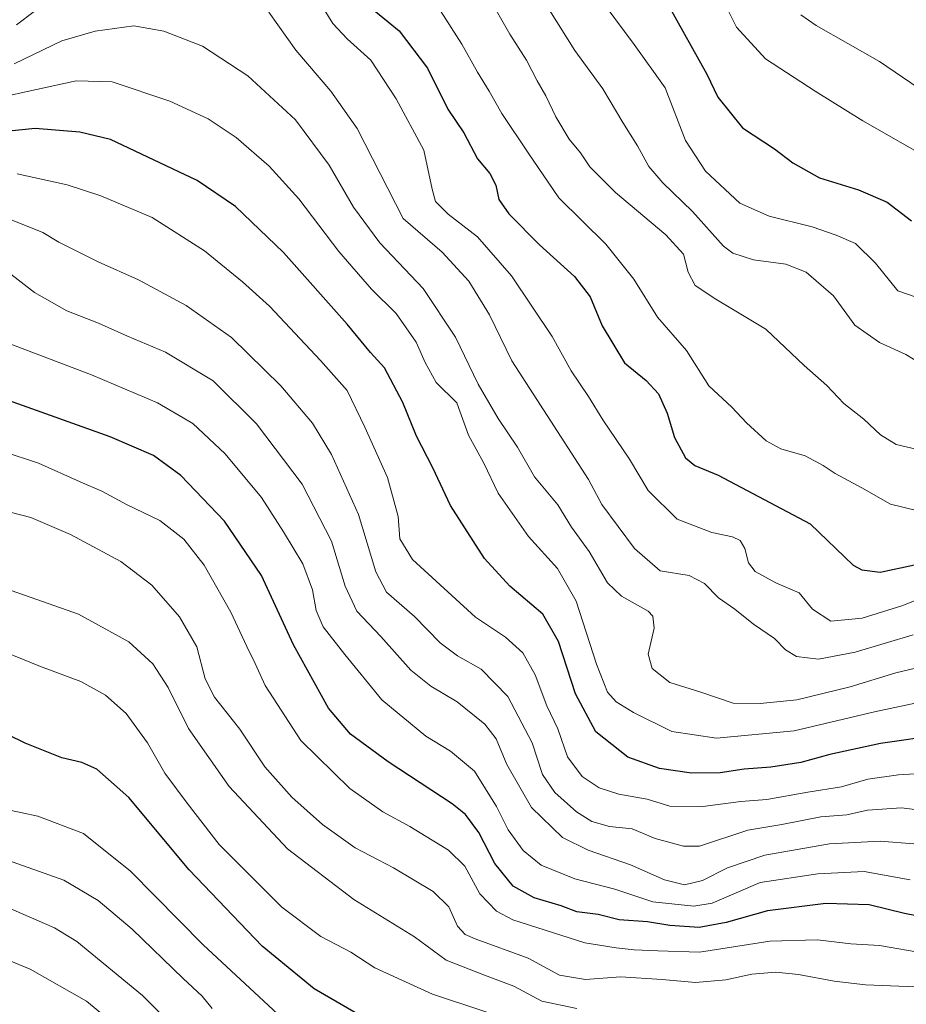
# Model space of a CAD drawing. Units: metres. Extents: x 620809 to 624254, y 4745686 to 4748060.
# Drawn here: x 622557 to 622767, y 4747458 to 4747691 of the extents above; entities that cross this region are included whole.
import ezdxf

# ---------------------------------------------------------------- set-up
doc = ezdxf.new("R2010")
doc.units = ezdxf.units.M
doc.header["$MEASUREMENT"] = 0
doc.layers.add('Curva de nivel maestra', color=36, linetype='Continuous', lineweight=30)
doc.layers.add('Curva de nivel normal', color=36, linetype='Continuous', lineweight=0)

# ---------------------------------------------------------------- blocks, each defined once
blk = doc.blocks.new('*U176')
at = {"layer": 'Curva de nivel normal', "color": 36, "linetype": 'Continuous', "lineweight": 0}
for points in [[(622556.46, 4747689.5, 885), (622564.8, 4747695.9, 885)], [(622616, 4747692.52, 885), (622622.43, 4747683.55, 885), (622630.72, 4747673.84, 885), (622636.92, 4747665.08, 885), (622647.74, 4747643.83, 885), (622656.99, 4747635.85, 885), (622663.25, 4747628.97, 885), (622668.13, 4747621.05, 885), (622673.44, 4747610.19, 885), (622682.64, 4747595.92, 885), (622691.52, 4747582.19, 885), (622694.7, 4747576.3, 885), (622702.46, 4747565.86, 885), (622708.48, 4747560.62, 885), (622715.34, 4747559.51, 885), (622718.95, 4747557.59, 885), (622722.24, 4747554.25, 885), (622726.15, 4747551.59, 885), (622730.55, 4747548.02, 885), (622735.48, 4747544.64, 885), (622738.13, 4747541.96, 885), (622740.7, 4747540.39, 885), (622745.9, 4747539.75, 885), (622754.59, 4747541.37, 885), (622768.27, 4747545.46, 885)]]:
    blk.add_polyline3d(points, dxfattribs=at)
blk = doc.blocks.new('*U185')
at = {"layer": 'Curva de nivel normal', "color": 36, "linetype": 'Continuous', "lineweight": 0}
blk.add_polyline3d([(622656.6, 4747692.82, 870), (622661.67, 4747684.99, 870), (622665.35, 4747678.36, 870), (622668.1, 4747673.86, 870), (622671.06, 4747668.58, 870), (622677.27, 4747659.33, 870), (622684.56, 4747648.68, 870), (622695.62, 4747637.75, 870), (622702.23, 4747629.47, 870), (622707.88, 4747620.48, 870), (622714.74, 4747612.65, 870), (622719.95, 4747604.26, 870), (622725.39, 4747599.26, 870), (622728.9, 4747595.56, 870), (622733.49, 4747591.3, 870), (622736.98, 4747589.44, 870), (622742.76, 4747587.75, 870), (622746.98, 4747585.5, 870), (622749.79, 4747583.55, 870), (622756.16, 4747580.19, 870), (622762.86, 4747576.31, 870), (622769.07, 4747574.85, 870)], dxfattribs=at)
blk = doc.blocks.new('*U188')
at = {"layer": 'Curva de nivel normal', "color": 36, "linetype": 'Continuous', "lineweight": 0}
blk.add_polyline3d([(622771.43, 4747658.29, 845), (622756.4, 4747666.86, 845), (622745.14, 4747673.84, 845), (622733.36, 4747681.47, 845), (622726.54, 4747688.95, 845), (622723.8, 4747694.53, 845)], dxfattribs=at)
blk = doc.blocks.new('*U194')
at = {"layer": 'Curva de nivel normal', "color": 36, "linetype": 'Continuous', "lineweight": 0}
blk.add_polyline3d([(622693.48, 4747696.92, 855), (622702.34, 4747684.92, 855), (622709.65, 4747674.67, 855), (622714.46, 4747662.25, 855), (622719.21, 4747655, 855), (622727.33, 4747647.45, 855), (622734.22, 4747644.34, 855), (622744.41, 4747641.87, 855), (622750.04, 4747639.83, 855), (622754.61, 4747637.87, 855), (622759.33, 4747633.26, 855), (622764.66, 4747626.76, 855), (622771.24, 4747624.48, 855)], dxfattribs=at)
blk = doc.blocks.new('*U197')
at = {"layer": 'Curva de nivel normal', "color": 36, "linetype": 'Continuous', "lineweight": 0}
blk.add_polyline3d([(622667.88, 4747696.39, 865), (622672.95, 4747687.34, 865), (622676.94, 4747681.18, 865), (622679.41, 4747676.33, 865), (622681.45, 4747672.78, 865), (622683.83, 4747667.8, 865), (622687.02, 4747662.52, 865), (622689.68, 4747659.3, 865), (622691.89, 4747656.01, 865), (622697.93, 4747649.92, 865), (622709.82, 4747639.91, 865), (622713.96, 4747635.37, 865), (622715.08, 4747631.16, 865), (622716.72, 4747628.01, 865), (622721.67, 4747624.75, 865), (622733.41, 4747617.71, 865), (622742.49, 4747609.08, 865), (622747.87, 4747604.39, 865), (622751.89, 4747600.15, 865), (622756.57, 4747596.45, 865), (622760.52, 4747592.71, 865), (622764.2, 4747590.45, 865), (622768.96, 4747589.3, 865)], dxfattribs=at)
blk = doc.blocks.new('*U200')
at = {"layer": 'Curva de nivel normal', "color": 36, "linetype": 'Continuous', "lineweight": 0}
blk.add_polyline3d([(622769.45, 4747674.65, 840), (622760.32, 4747680.88, 840), (622745.37, 4747689.4, 840), (622741.72, 4747691.92, 840)], dxfattribs=at)
blk = doc.blocks.new('*U201')
at = {"layer": 'Curva de nivel normal', "color": 36, "linetype": 'Continuous', "lineweight": 0}
blk.add_polyline3d([(622629.14, 4747693.14, 880), (622631.13, 4747689.82, 880), (622634.58, 4747686.26, 880), (622640.12, 4747681.17, 880), (622646.1, 4747672.04, 880), (622652.67, 4747659.92, 880), (622654.65, 4747650.73, 880), (622655.39, 4747647.81, 880), (622658.41, 4747644.81, 880), (622665.35, 4747639.48, 880), (622673.36, 4747630.25, 880), (622682.96, 4747615.92, 880), (622687.5, 4747607.82, 880), (622691.57, 4747601.81, 880), (622694.94, 4747596.3, 880), (622701.27, 4747586.94, 880), (622705.62, 4747579.6, 880), (622712.48, 4747572.82, 880), (622720.71, 4747569.62, 880), (622725.57, 4747568.65, 880), (622727.39, 4747567.78, 880), (622728.48, 4747565.85, 880), (622729.36, 4747562.46, 880), (622730.93, 4747560.43, 880), (622735.84, 4747557.78, 880), (622741.36, 4747555.42, 880), (622744.46, 4747551.55, 880), (622748.8, 4747548.7, 880), (622756.22, 4747549.41, 880), (622765.78, 4747552.44, 880), (622779.31, 4747557.84, 880)], dxfattribs=at)
blk = doc.blocks.new('*U211')
at = {"layer": 'Curva de nivel normal', "color": 36, "linetype": 'Continuous', "lineweight": 0}
blk.add_polyline3d([(622677.67, 4747700.46, 860), (622688.32, 4747683.44, 860), (622694.98, 4747674.44, 860), (622699.7, 4747666.49, 860), (622703.17, 4747660.96, 860), (622705.8, 4747656.09, 860), (622709.1, 4747652.22, 860), (622716.1, 4747645.42, 860), (622723.41, 4747637.24, 860), (622725.69, 4747635.63, 860), (622730.5, 4747634.05, 860), (622738.18, 4747632.99, 860), (622742.97, 4747631.16, 860), (622749.4, 4747625.54, 860), (622754.47, 4747618.6, 860), (622760.32, 4747614.5, 860), (622766.51, 4747611.67, 860), (622773.8, 4747607.32, 860)], dxfattribs=at)
blk = doc.blocks.new('*U217')
at = {"layer": 'Curva de nivel maestra', "color": 36, "linetype": 'Continuous', "lineweight": 30}
blk.add_polyline3d([(622640.38, 4747693.4, 875), (622646.85, 4747688.12, 875), (622653.49, 4747679.28, 875), (622658.35, 4747669.6, 875), (622662.07, 4747664.01, 875), (622665.36, 4747657.93, 875), (622668.24, 4747654.41, 875), (622669.7, 4747651.68, 875), (622670.39, 4747648.32, 875), (622672.7, 4747644.88, 875), (622680.01, 4747637.56, 875), (622688.26, 4747630.08, 875), (622691.92, 4747625.32, 875), (622694.77, 4747618.42, 875), (622700.06, 4747609.75, 875), (622705.18, 4747605.53, 875), (622708.09, 4747602.38, 875), (622710.13, 4747597.82, 875), (622711.85, 4747592.06, 875), (622714.48, 4747587.3, 875), (622716.64, 4747585.46, 875), (622722.15, 4747583.2, 875), (622743.94, 4747571.73, 875), (622754.11, 4747561.95, 875), (622756.14, 4747560.86, 875), (622760.46, 4747560.29, 875), (622768.54, 4747562.05, 875)], dxfattribs=at)
blk = doc.blocks.new('*U220')
at = {"layer": 'Curva de nivel maestra', "color": 36, "linetype": 'Continuous', "lineweight": 30}
blk.add_polyline3d([(622710.49, 4747694.09, 850), (622719.52, 4747677.92, 850), (622722.13, 4747672.45, 850), (622727.96, 4747665.25, 850), (622735.46, 4747660.25, 850), (622739.85, 4747656.97, 850), (622746.14, 4747653.37, 850), (622755.33, 4747650.61, 850), (622762.13, 4747647.68, 850), (622767.87, 4747643.24, 850)], dxfattribs=at)

msp = doc.modelspace()

# ---------------------------------------------------------------- linework, layer by layer
at = {"layer": 'Curva de nivel maestra', "color": 36, "linetype": 'Continuous', "lineweight": 30}
for points in [[(622774.76, 4747521.91, 900), (622760.53, 4747519.83, 900), (622748.53, 4747517.23, 900), (622741.69, 4747515.33, 900), (622734.6, 4747514.28, 900), (622728.35, 4747513.81, 900), (622722.66, 4747512.9, 900), (622715.92, 4747512.84, 900), (622708.29, 4747513.9, 900), (622700.83, 4747516.61, 900), (622693.27, 4747522.57, 900), (622688.45, 4747531.57, 900), (622684.5, 4747543.92, 900), (622680.75, 4747550.38, 900), (622672.96, 4747556.97, 900), (622667.01, 4747563.49, 900), (622658.98, 4747576.02, 900), (622654.78, 4747584.9, 900), (622650.95, 4747592.41, 900), (622647.71, 4747600.37, 900), (622643.33, 4747608.58, 900), (622640.08, 4747612.2, 900), (622634.56, 4747618.88, 900), (622619.48, 4747635.74, 900), (622608.17, 4747646.63, 900), (622599.1, 4747652.8, 900), (622578.63, 4747662.42, 900), (622571.37, 4747664.18, 900), (622560.86, 4747665.03, 900), (622546.13, 4747663.55, 900)], [(622775.13, 4747477.92, 925), (622766.23, 4747479.71, 925), (622757.84, 4747481.73, 925), (622747.59, 4747482.07, 925), (622733.84, 4747480.3, 925), (622724.07, 4747477.56, 925), (622717.67, 4747476.38, 925), (622710.8, 4747476.86, 925), (622705.46, 4747477.72, 925), (622698.8, 4747478.21, 925), (622693.8, 4747479.42, 925), (622688.8, 4747480.11, 925), (622685.13, 4747481.48, 925), (622678.74, 4747483.41, 925), (622673.75, 4747486.11, 925), (622669.41, 4747491.53, 925), (622665.62, 4747498.82, 925), (622662.46, 4747503.06, 925), (622659.37, 4747505.6, 925), (622644.21, 4747515.51, 925), (622635.3, 4747522.01, 925), (622630.14, 4747528.19, 925), (622621.83, 4747543.1, 925), (622614.34, 4747559.52, 925), (622605.55, 4747572.34, 925), (622595.27, 4747583.11, 925), (622588.82, 4747587.83, 925), (622578.58, 4747592.22, 925), (622554.52, 4747600.83, 925)], [(622640.07, 4747454.21, 950), (622626.78, 4747461.93, 950), (622614.5, 4747471.98, 950), (622597.18, 4747489.98, 950), (622582.95, 4747507.08, 950), (622575.42, 4747513.8, 950), (622571.88, 4747515.38, 950), (622567.1, 4747516.48, 950), (622558.49, 4747519.92, 950), (622550.37, 4747523.82, 950)]]:
    msp.add_polyline3d(points, dxfattribs=at)
at = {"layer": 'Curva de nivel normal', "color": 36, "linetype": 'Continuous', "lineweight": 0}
for points in [[(622555.88, 4747680.29, 890), (622567.14, 4747685.72, 890), (622575.04, 4747688.07, 890), (622584.13, 4747689.31, 890), (622591.21, 4747688.02, 890), (622600.37, 4747684.5, 890), (622611.06, 4747677.52, 890), (622622.33, 4747667.12, 890), (622630.26, 4747656.39, 890), (622636.04, 4747646.49, 890), (622642.26, 4747638.05, 890), (622652.53, 4747627.27, 890), (622660.12, 4747615.8, 890), (622665.47, 4747604.66, 890), (622670.21, 4747596.55, 890), (622674.81, 4747589.8, 890), (622678.81, 4747582.81, 890), (622684.33, 4747576.22, 890), (622687.55, 4747570.91, 890), (622691.7, 4747565.16, 890), (622696.03, 4747557.77, 890), (622699.37, 4747554.6, 890), (622705.66, 4747551.08, 890), (622706.79, 4747549.92, 890), (622707.05, 4747547.08, 890), (622705.68, 4747540.92, 890), (622706.61, 4747537.57, 890), (622710.74, 4747534.26, 890), (622718.12, 4747531.92, 890), (622725.72, 4747529.33, 890), (622732.08, 4747529.31, 890), (622740.8, 4747530.15, 890), (622753.4, 4747533.23, 890), (622764.13, 4747536.54, 890), (622773.13, 4747538.66, 890)], [(622542.3, 4747670.17, 895), (622570.56, 4747676.35, 895), (622579.04, 4747676.04, 895), (622592.66, 4747671.54, 895), (622601.74, 4747667.36, 895), (622608.34, 4747662.94, 895), (622616.12, 4747656.2, 895), (622623.09, 4747648.45, 895), (622632.6, 4747636.05, 895), (622640.29, 4747627.08, 895), (622646.15, 4747621.38, 895), (622650.84, 4747614.6, 895), (622652.95, 4747609.77, 895), (622655.53, 4747605.05, 895), (622660.49, 4747600.28, 895), (622663.23, 4747592.68, 895), (622666.83, 4747585.99, 895), (622670.19, 4747578.92, 895), (622677.38, 4747568.72, 895), (622684.24, 4747561.12, 895), (622688.62, 4747553.41, 895), (622693.48, 4747538.53, 895), (622696.03, 4747531.96, 895), (622698.06, 4747529.69, 895), (622702.18, 4747527.13, 895), (622711.28, 4747522.65, 895), (622721.8, 4747521.1, 895), (622740.13, 4747522.82, 895), (622759.13, 4747527.28, 895), (622799.46, 4747535.88, 895)], [(622781.62, 4747513.48, 905), (622764.76, 4747512.42, 905), (622757.54, 4747511.42, 905), (622751.35, 4747509.59, 905), (622743.4, 4747508.34, 905), (622733.72, 4747506.63, 905), (622727.56, 4747506.14, 905), (622718.56, 4747504.97, 905), (622710.8, 4747505.04, 905), (622705.44, 4747506.72, 905), (622698.72, 4747507.89, 905), (622694.08, 4747509.35, 905), (622690.03, 4747512.03, 905), (622686.62, 4747516.69, 905), (622684.3, 4747523.29, 905), (622681.69, 4747528.72, 905), (622678.94, 4747536.08, 905), (622676.05, 4747541.28, 905), (622671.91, 4747544.98, 905), (622664.9, 4747549.69, 905), (622649.94, 4747563.28, 905), (622647.01, 4747568.14, 905), (622646.56, 4747573.47, 905), (622644.08, 4747582.62, 905), (622638.68, 4747594.53, 905), (622634.54, 4747603.17, 905), (622628.28, 4747610.27, 905), (622616.23, 4747623.13, 905), (622609.8, 4747628.88, 905), (622600.87, 4747636.2, 905), (622588.44, 4747644.05, 905), (622576.38, 4747649.16, 905), (622568.36, 4747651.74, 905), (622556.58, 4747654.37, 905)], [(622772.36, 4747503.79, 910), (622765.51, 4747504.62, 910), (622757.45, 4747504.08, 910), (622752.55, 4747503.01, 910), (622746.41, 4747502.53, 910), (622737.26, 4747500.71, 910), (622729.2, 4747499.39, 910), (622717.79, 4747495.58, 910), (622714.03, 4747495.59, 910), (622707.28, 4747497.37, 910), (622701.9, 4747499.68, 910), (622696.55, 4747500.26, 910), (622692.34, 4747501.44, 910), (622688.7, 4747503.73, 910), (622683.57, 4747508.29, 910), (622680.7, 4747512.55, 910), (622678.24, 4747519.96, 910), (622672.48, 4747530.94, 910), (622666.19, 4747537.42, 910), (622660.62, 4747540.52, 910), (622656.5, 4747543.64, 910), (622650.42, 4747549.82, 910), (622643.84, 4747555.59, 910), (622641.29, 4747560.34, 910), (622637.24, 4747573.91, 910), (622630.87, 4747588.04, 910), (622626.34, 4747595.46, 910), (622618.86, 4747604.32, 910), (622607.21, 4747615.67, 910), (622596.54, 4747623.28, 910), (622585.28, 4747629.36, 910), (622575.76, 4747633.55, 910), (622566.41, 4747638.2, 910), (622562.67, 4747640.46, 910), (622553.06, 4747644.35, 910)], [(622768.38, 4747496.17, 915), (622760.46, 4747496.76, 915), (622748.51, 4747496.14, 915), (622733.22, 4747493.44, 915), (622724.38, 4747490.44, 915), (622718.5, 4747487.48, 915), (622714.26, 4747486.42, 915), (622709.5, 4747487.61, 915), (622701.46, 4747491.21, 915), (622691.46, 4747494.61, 915), (622685.38, 4747497.66, 915), (622678.06, 4747504.73, 915), (622672.29, 4747514.85, 915), (622669.75, 4747520.92, 915), (622667.1, 4747524.41, 915), (622660.55, 4747529.64, 915), (622654.28, 4747533.34, 915), (622649.61, 4747537.18, 915), (622642.49, 4747545.1, 915), (622636.8, 4747551.09, 915), (622634.06, 4747557.02, 915), (622630.81, 4747567.59, 915), (622623.95, 4747581.07, 915), (622613.1, 4747595.35, 915), (622602.86, 4747605.49, 915), (622591.64, 4747612.23, 915), (622582.62, 4747616.01, 915), (622575.79, 4747619.1, 915), (622568.34, 4747622, 915), (622560.7, 4747626.32, 915), (622551.19, 4747633.66, 915)], [(622767.55, 4747487.67, 920), (622756.68, 4747489.64, 920), (622745.73, 4747489.09, 920), (622732.13, 4747487.03, 920), (622720.8, 4747482.12, 920), (622716.46, 4747481.45, 920), (622706.78, 4747482.47, 920), (622697.74, 4747485.46, 920), (622688.35, 4747487.85, 920), (622680.41, 4747491.13, 920), (622676.11, 4747494.53, 920), (622672.55, 4747499.47, 920), (622669.8, 4747504.96, 920), (622664.59, 4747513.32, 920), (622658.94, 4747518.06, 920), (622653.13, 4747521.55, 920), (622642.74, 4747530.16, 920), (622634, 4747540.88, 920), (622628.84, 4747547.42, 920), (622627.2, 4747551.25, 920), (622626.37, 4747556.08, 920), (622624.09, 4747562.25, 920), (622619.53, 4747569.79, 920), (622614.34, 4747577.93, 920), (622605.74, 4747588.26, 920), (622598.1, 4747595.37, 920), (622589.74, 4747600.24, 920), (622574.13, 4747606.92, 920), (622554.43, 4747614.33, 920)], [(622771.25, 4747470.22, 930), (622760.3, 4747472.13, 930), (622753.55, 4747472.52, 930), (622745.65, 4747473.48, 930), (622734.38, 4747473.16, 930), (622717.8, 4747470.59, 930), (622707.92, 4747470.88, 930), (622702.34, 4747471.09, 930), (622698.08, 4747471.58, 930), (622690.69, 4747472.79, 930), (622673.66, 4747478.21, 930), (622669.86, 4747480.21, 930), (622665.86, 4747484.33, 930), (622662.34, 4747490.85, 930), (622658.46, 4747494.62, 930), (622649.34, 4747500.25, 930), (622642.98, 4747503.66, 930), (622635.14, 4747509.23, 930), (622623.62, 4747520.56, 930), (622615.2, 4747533.53, 930), (622612.8, 4747538.76, 930), (622610.84, 4747542.73, 930), (622607.07, 4747550.84, 930), (622600.74, 4747561.94, 930), (622595.92, 4747568.08, 930), (622590.3, 4747572.49, 930), (622582.59, 4747576.19, 930), (622576.6, 4747579.42, 930), (622571.48, 4747581.61, 930), (622561.59, 4747586.05, 930), (622553.04, 4747588.83, 930)], [(622784.46, 4747461.72, 935), (622757.01, 4747462.88, 935), (622749.6, 4747463.68, 935), (622741.13, 4747465.32, 935), (622735.8, 4747465.84, 935), (622730.13, 4747465.38, 935), (622723.98, 4747464.04, 935), (622716.87, 4747463.39, 935), (622708.98, 4747464.07, 935), (622699.13, 4747464.74, 935), (622690.88, 4747464.07, 935), (622684.67, 4747465.09, 935), (622677.29, 4747469.15, 935), (622664.75, 4747473.71, 935), (622662.43, 4747474.7, 935), (622660.61, 4747476.66, 935), (622658.57, 4747481.28, 935), (622654.84, 4747484.88, 935), (622645.52, 4747490.48, 935), (622636.4, 4747495.22, 935), (622628.72, 4747500.68, 935), (622621.5, 4747507.16, 935), (622615.09, 4747514.36, 935), (622609.22, 4747523.21, 935), (622603.17, 4747530.8, 935), (622601, 4747535.13, 935), (622599.06, 4747542.68, 935), (622594.94, 4747549.73, 935), (622588.43, 4747557.22, 935), (622581.05, 4747562.84, 935), (622569.16, 4747569.18, 935), (622559.84, 4747573.22, 935), (622550.25, 4747575.61, 935)], [(622688.8, 4747457.24, 940), (622680.54, 4747458.98, 940), (622673.9, 4747462.56, 940), (622666.95, 4747465.12, 940), (622657.95, 4747468.65, 940), (622650.46, 4747474.2, 940), (622636.13, 4747483.03, 940), (622620.44, 4747494.98, 940), (622606.68, 4747509.7, 940), (622597.1, 4747523.39, 940), (622592.24, 4747533.06, 940), (622588.63, 4747538.68, 940), (622583, 4747543.8, 940), (622571.1, 4747550.39, 940), (622552.45, 4747556.9, 940)], [(622677.8, 4747453.02, 945), (622654.7, 4747460.61, 945), (622641.08, 4747466.84, 945), (622635.38, 4747470.56, 945), (622628.34, 4747474.22, 945), (622619.08, 4747481.21, 945), (622604.31, 4747495.98, 945), (622596.72, 4747505.71, 945), (622591.44, 4747512.83, 945), (622587.39, 4747520, 945), (622582.31, 4747526.88, 945), (622577.49, 4747531.21, 945), (622571.63, 4747534.48, 945), (622562.09, 4747538, 945), (622553.6, 4747541.5, 945)], [(622618.14, 4747455.93, 955), (622600.52, 4747472.31, 955), (622583.37, 4747489.71, 955), (622572.24, 4747498.56, 955), (622561.47, 4747502.68, 955), (622546.55, 4747505.8, 955)], [(622602.66, 4747457.23, 960), (622600.32, 4747460.17, 960), (622595.82, 4747464.31, 960), (622583.76, 4747476.02, 960), (622575.69, 4747482.77, 960), (622567.59, 4747487.59, 960), (622553.17, 4747492.67, 960)], [(622552.13, 4747482.07, 965), (622565.41, 4747476.3, 965), (622570.66, 4747473.11, 965), (622586.21, 4747460.34, 965), (622599.38, 4747447.17, 965)], [(622546.97, 4747471.76, 970), (622559.63, 4747466.56, 970), (622573, 4747459.02, 970), (622583.05, 4747450.64, 970)]]:
    msp.add_polyline3d(points, dxfattribs=at)

# ---------------------------------------------------------------- block references
at = {"layer": 'Curva de nivel maestra', "color": 36, "linetype": 'Continuous', "lineweight": 30}
for name in ['*U220', '*U217']:
    msp.add_blockref(name, (0, 0), dxfattribs=at)
at = {"layer": 'Curva de nivel normal', "color": 36, "linetype": 'Continuous', "lineweight": 0}
for name in ['*U188', '*U200', '*U194', '*U211', '*U197', '*U185', '*U201', '*U176']:
    msp.add_blockref(name, (0, 0), dxfattribs=at)

doc.saveas('drawing.dxf')
